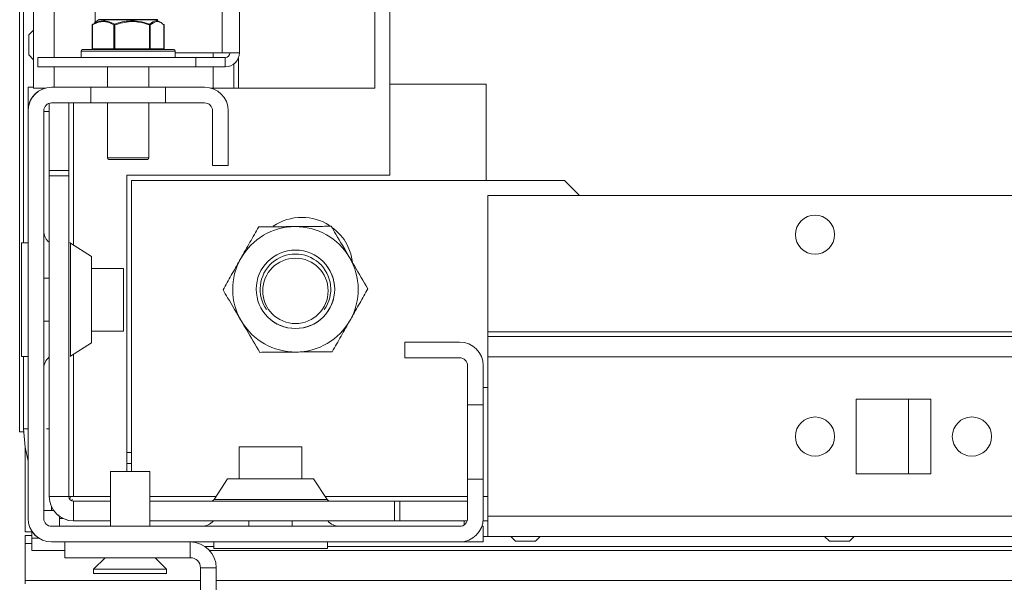
# Model space of a CAD drawing. Units: millimetres. Extents: x 0 to 8400, y 0 to 5940.
# Drawn here: x 4966 to 5092, y 4614 to 4686 of the extents above; entities that cross this region are included whole.
import ezdxf

# ---------------------------------------------------------------- set-up
doc = ezdxf.new("R2010")
doc.units = ezdxf.units.MM
doc.header["$LTSCALE"] = 25.4

msp = doc.modelspace()

# ---------------------------------------------------------------- linework, layer by layer
at = {"linetype": 'Continuous', "lineweight": 18}
for p, q in [((4966.37, 5404.07), (4966.37, 4632.93)), ((4966.87, 4657.05), (4966.87, 5379.95)), ((4968.14, 5360.2), (4968.14, 4676.8)), ((4970.75, 5358.9), (4970.75, 4680.7)), ((4992.18, 4681.3), (4992.18, 5358.3)), ((4976.01, 4685.2), (4976.01, 5354.47)), ((4968.14, 4684.19), (4968.14, 4720.41)), ((5011.65, 4708.3), (5011.65, 4676.8)), ((4994.38, 4681.3), (4994.38, 4689.8)), ((4994.38, 4681.3), (4994.38, 4689.8)), ((5013.54, 4665.7), (5013.54, 4687.2)), ((4975.63, 4684.85), (4975.63, 4681.8)), ((4975.63, 4684.85), (4975.66, 4684.85)), ((4975.66, 4684.85), (4975.66, 4681.8)), ((4976.44, 4685.5), (4975.9, 4685.12)), ((4982.48, 4685.5), (4976.44, 4685.5)), ((4983.9, 4685.52), (4976.5, 4685.52)), ((4978.38, 4681.8), (4978.38, 4684.85)), ((4978.38, 4684.85), (4978.48, 4684.85)), ((4978.48, 4684.85), (4978.48, 4681.8)), ((4983.96, 4685.5), (4982.48, 4685.5)), ((4982.94, 4681.8), (4982.94, 4684.85)), ((4982.94, 4684.85), (4983.02, 4684.85)), ((4983.02, 4684.85), (4983.02, 4681.8)), ((4984.76, 4681.8), (4984.76, 4684.85)), ((4984.76, 4684.85), (4984.77, 4684.85)), ((4984.77, 4681.8), (4984.77, 4684.85)), ((4968.14, 4684.19), (4967.53, 4683.58)), ((4967.53, 4681.02), (4968.14, 4680.41)), ((4974.2, 4681.5), (4974.2, 4680.7)), ((4986.2, 4681.5), (4974.2, 4681.5)), ((4974.4, 4681.7), (4986, 4681.7)), ((4975.63, 4681.8), (4975.66, 4681.8)), ((4975.66, 4681.8), (4978.38, 4681.8)), ((4978.38, 4681.8), (4978.48, 4681.8)), ((4978.48, 4681.8), (4982.94, 4681.8)), ((4982.94, 4681.8), (4983.02, 4681.8)), ((4983.02, 4681.8), (4984.76, 4681.8)), ((4984.76, 4681.8), (4984.77, 4681.8)), ((4986.2, 4680.7), (4986.2, 4681.5)), ((4986.2, 4680.7), (4986.2, 4681.3)), ((4986.2, 4681.3), (4992.18, 4681.3)), ((4991.05, 4681.3), (4991.05, 4680.7)), ((4994.38, 4681.3), (4992.18, 4681.3)), ((4994.38, 4681.3), (4994.38, 4681.3)), ((4968.14, 4676.9), (4968.14, 4680.41)), ((4968.7, 4680.7), (4968.7, 4679.5)), ((4988.81, 4680.7), (4968.7, 4680.7)), ((4988.81, 4680.7), (4988.81, 4679.5)), ((4988.81, 4680.7), (4988.81, 4679.5)), ((4988.81, 4680.7), (4988.81, 4680.7)), ((4992.58, 4680.7), (4988.81, 4680.7)), ((4992.58, 4679.5), (4992.58, 4680.7)), ((4993.65, 4676.8), (4993.65, 4679.85)), ((4994.25, 4680.61), (4994.25, 4676.8)), ((4988.81, 4679.5), (4968.7, 4679.5)), ((4970.75, 4679.5), (4970.75, 4676.9)), ((4977.55, 4679.5), (4977.55, 4676.9)), ((4982.85, 4676.9), (4982.85, 4679.5)), ((4982.85, 4676.9), (4982.85, 4679.5)), ((4988.81, 4679.5), (4988.81, 4679.5)), ((4992.58, 4679.5), (4988.81, 4679.5)), ((4991.05, 4679.5), (4991.05, 4676.8)), ((4992.58, 4679.5), (4992.58, 4679.5)), ((5013.54, 4677.3), (5025.84, 4677.3)), ((5025.84, 4677.3), (5025.84, 4665)), ((4967.44, 4657.05), (4967.44, 4676.9)), ((4967.44, 4676.9), (4967.44, 4676.9)), ((4967.44, 4676.9), (4967.44, 4673.9)), ((4967.44, 4676.9), (4967.44, 4676.9)), ((4967.44, 4673.9), (4967.44, 4676.9)), ((4967.44, 4676.9), (4967.44, 4676.9)), ((4967.44, 4676.9), (4967.44, 4672.9)), ((4968.14, 4676.9), (4967.44, 4676.9)), ((4968.14, 4676.8), (4968.14, 4676.8)), ((4969.45, 4676.73), (4969.45, 4676.8)), ((4975.45, 4676.9), (4970.45, 4676.9)), ((4970.45, 4676.9), (4970.45, 4676.9)), ((4975.45, 4676.9), (4975.45, 4674.9)), ((4975.45, 4676.9), (4984.95, 4676.9)), ((4984.95, 4674.9), (4984.95, 4676.9)), ((4989.95, 4676.9), (4984.95, 4676.9)), ((4984.95, 4674.9), (4984.95, 4676.9)), ((4984.95, 4676.9), (4984.95, 4676.9)), ((4990.73, 4676.8), (4991.05, 4676.8)), ((5011.65, 4676.8), (4994.25, 4676.8)), ((4970.15, 4666.29), (4970.15, 4674.85)), ((4970.15, 4673.8), (4970.15, 4674.85)), ((4970.45, 4674.9), (4975.45, 4674.9)), ((4972.65, 4666.29), (4972.65, 4674.9)), ((4973.24, 4656.77), (4973.24, 4674.9)), ((4975.45, 4674.9), (4984.95, 4674.9)), ((4977.55, 4674.9), (4977.55, 4667.9)), ((4982.85, 4667.9), (4982.85, 4674.9)), ((4982.85, 4667.9), (4982.85, 4674.9)), ((4984.95, 4674.9), (4989.95, 4674.9)), ((4984.95, 4674.9), (4984.95, 4674.9)), ((4967.44, 4673.9), (4967.44, 4673.9)), ((4967.45, 4673.9), (4967.45, 4621.9)), ((4967.44, 4673.9), (4967.45, 4673.9)), ((4967.44, 4672.9), (4967.44, 4673.9)), ((4969.45, 4621.9), (4969.45, 4673.9)), ((4970.15, 4673.8), (4969.45, 4673.8)), ((4970.14, 4657.1), (4970.14, 4673.8)), ((4990.95, 4673.9), (4990.95, 4666.9)), ((4990.95, 4673.9), (4990.95, 4673.9)), ((4990.95, 4666.9), (4990.95, 4673.9)), ((4992.95, 4666.9), (4992.95, 4673.9)), ((4967.44, 4672.9), (4967.44, 4672.9)), ((4977.55, 4667.9), (4981.81, 4667.9)), ((4981.69, 4667.7), (4977.75, 4667.7)), ((4982.65, 4667.7), (4981.69, 4667.7)), ((4981.81, 4667.9), (4982.85, 4667.9)), ((4970.15, 4666.29), (4970.15, 4666.29)), ((4970.15, 4658.1), (4970.15, 4666.29)), ((4970.15, 4666.29), (4972.65, 4666.29)), ((4972.65, 4665.6), (4972.65, 4666.29)), ((4992.95, 4666.9), (4990.95, 4666.9)), ((4990.95, 4666.9), (4990.95, 4666.9)), ((4970.15, 4665.6), (4970.15, 4624.7)), ((4972.65, 4665.6), (4970.15, 4665.6)), ((4970.15, 4665.6), (4970.15, 4658.1)), ((4970.15, 4665.6), (4970.15, 4665.6)), ((4972.65, 4665.6), (4972.65, 4624.7)), ((4980.04, 4665.7), (5013.54, 4665.7)), ((4980.04, 4627.9), (4980.04, 4665.7)), ((4980.64, 4665), (4980.64, 4627.9)), ((5035.82, 4665), (4980.64, 4665)), ((4980.64, 4665), (4980.64, 4665)), ((4980.64, 4665), (4980.64, 4627.9)), ((5037.73, 4663.1), (5035.82, 4665)), ((5026.04, 4663.1), (5709.44, 4663.1)), ((5026.04, 4663.1), (5026.04, 4645.7)), ((4996.84, 4659.09), (4996.84, 4659.09)), ((5006.08, 4659.17), (5006.08, 4659.17)), ((4967.44, 4657.05), (4966.6, 4657.05)), ((4967.44, 4657.05), (4967.44, 4657.05)), ((4970.15, 4658.1), (4970.15, 4658.1)), ((4972.81, 4657.06), (4972.76, 4657.11)), ((4975.51, 4655.3), (4972.87, 4657.01)), ((4979.6, 4653.8), (4975.51, 4653.8)), ((4966.6, 4652.25), (4966.6, 4650.73)), ((4966.6, 4652.25), (4966.6, 4652.25)), ((4966.6, 4650.73), (4966.6, 4652.25)), ((4970.15, 4652.55), (4969.45, 4652.55)), ((4966.6, 4650.32), (4966.6, 4650.73)), ((4966.6, 4650.73), (4966.6, 4650.32)), ((4992.29, 4651.05), (4992.29, 4651.05)), ((4966.6, 4650.32), (4966.6, 4649.29)), ((4966.6, 4650.32), (4966.6, 4650.32)), ((4966.6, 4649.29), (4966.6, 4650.32)), ((4966.6, 4648.87), (4966.6, 4649.29)), ((4966.6, 4649.29), (4966.6, 4649.29)), ((4966.6, 4649.29), (4966.6, 4648.87)), ((4966.6, 4648.87), (4966.6, 4647.35)), ((4966.6, 4647.35), (4966.6, 4648.87)), ((4966.6, 4647.35), (4966.6, 4647.35)), ((4969.45, 4647.05), (4970.15, 4647.05)), ((4975.51, 4645.8), (4979.6, 4645.8)), ((5026.04, 4645.7), (5709.44, 4645.7)), ((5026.04, 4645.7), (5026.04, 4645.1)), ((5026.04, 4645.1), (5026.04, 4642.5)), ((5709.44, 4645.1), (5026.04, 4645.1)), ((4972.87, 4642.59), (4975.51, 4644.3)), ((5015.45, 4644.4), (5015.45, 4642.4)), ((5022.45, 4644.4), (5015.45, 4644.4)), ((5015.45, 4642.4), (5015.45, 4644.4)), ((5015.45, 4644.4), (5015.45, 4644.4)), ((4966.6, 4642.55), (4967.44, 4642.55)), ((4966.87, 4633.33), (4966.87, 4642.55)), ((4967.44, 4622.9), (4967.44, 4642.55)), ((4967.44, 4642.55), (4967.44, 4642.55)), ((4970.14, 4624.7), (4970.14, 4642.51)), ((4972.81, 4642.54), (4972.91, 4642.61)), ((4973.24, 4624.7), (4973.24, 4642.83)), ((4996.97, 4643.09), (4996.97, 4643.09)), ((5015.45, 4642.4), (5022.45, 4642.4)), ((5015.45, 4642.4), (5015.45, 4642.4)), ((5026.04, 4622.2), (5026.04, 4642.5)), ((5026.04, 4642.5), (5708.85, 4642.5)), ((5023.45, 4641.4), (5023.45, 4636.4)), ((5023.45, 4641.4), (5023.45, 4641.4)), ((5023.45, 4633.94), (5023.45, 4641.4)), ((5025.45, 4636.4), (5025.45, 4641.4)), ((5025.45, 4638.6), (5026.04, 4638.6)), ((5072.99, 4637.1), (5072.99, 4627.6)), ((5082.49, 4637.1), (5072.99, 4637.1)), ((5079.65, 4637.1), (5079.65, 4627.6)), ((5082.49, 4627.6), (5082.49, 4637.1)), ((5023.45, 4636.4), (5025.45, 4636.4)), ((5023.45, 4626.9), (5023.45, 4636.4)), ((5023.45, 4636.4), (5023.45, 4626.9)), ((5023.45, 4636.4), (5023.45, 4636.4)), ((5023.45, 4626.9), (5023.45, 4636.4)), ((5023.45, 4636.4), (5023.45, 4626.9)), ((5023.45, 4636.4), (5023.45, 4636.4)), ((5023.45, 4626.9), (5023.45, 4636.4)), ((5023.45, 4636.4), (5023.45, 4626.9)), ((5023.45, 4636.4), (5023.45, 4636.4)), ((5023.45, 4626.9), (5023.45, 4636.4)), ((5023.45, 4636.4), (5023.45, 4626.9)), ((5023.45, 4636.4), (5023.45, 4636.4)), ((5023.45, 4626.9), (5023.45, 4636.4)), ((5023.45, 4636.4), (5023.45, 4626.9)), ((5023.45, 4636.4), (5023.45, 4636.4)), ((5023.45, 4626.9), (5023.45, 4636.4)), ((5023.45, 4636.4), (5023.45, 4626.9)), ((5023.45, 4636.4), (5023.45, 4636.4)), ((5023.45, 4626.9), (5023.45, 4636.4)), ((5023.45, 4636.4), (5023.45, 4626.9)), ((5023.45, 4636.4), (5023.45, 4636.4)), ((5023.45, 4626.9), (5023.45, 4636.4)), ((5023.45, 4636.4), (5023.45, 4626.9)), ((5023.45, 4636.4), (5023.45, 4636.4)), ((5023.45, 4626.9), (5023.45, 4636.4)), ((5023.45, 4636.4), (5023.45, 4626.9)), ((5023.45, 4636.4), (5023.45, 4636.4)), ((5023.45, 4626.9), (5023.45, 4636.4)), ((5023.45, 4636.4), (5023.45, 4626.9)), ((5023.45, 4636.4), (5023.45, 4636.4)), ((5023.45, 4626.9), (5023.45, 4636.4)), ((5023.45, 4636.4), (5023.45, 4626.9)), ((5023.45, 4636.4), (5023.45, 4636.4)), ((5023.45, 4626.9), (5023.45, 4636.4)), ((5023.45, 4636.4), (5023.45, 4636.4)), ((5025.45, 4626.9), (5025.45, 4636.4)), ((4969.79, 4633.33), (4970.14, 4633.33)), ((4967.06, 4630.95), (4967.06, 4620.18)), ((4994.35, 4631.05), (4994.35, 4626.96)), ((5002.35, 4631.05), (4994.35, 4631.05)), ((5002.35, 4626.96), (5002.35, 4631.05)), ((4980.64, 4630.3), (4980.04, 4630.3)), ((4980.04, 4628.9), (4980.64, 4628.9)), ((5023.45, 4621.9), (5023.45, 4629.36)), ((4977.95, 4627.9), (4977.95, 4620.9)), ((4977.95, 4627.9), (4977.95, 4620.9)), ((4977.95, 4627.9), (4977.95, 4620.9)), ((4982.95, 4627.9), (4977.95, 4627.9)), ((4982.95, 4620.9), (4982.95, 4627.9)), ((4992.85, 4626.96), (4991.14, 4624.33)), ((5003.84, 4626.96), (4992.85, 4626.96)), ((5005.55, 4624.33), (5003.84, 4626.96)), ((5023.45, 4626.9), (5023.45, 4621.9)), ((5025.45, 4626.9), (5023.45, 4626.9)), ((5023.45, 4626.9), (5023.45, 4626.9)), ((5023.45, 4626.9), (5023.45, 4626.9)), ((5023.45, 4626.9), (5023.45, 4626.9)), ((5023.45, 4626.9), (5023.45, 4626.9)), ((5023.45, 4626.9), (5023.45, 4626.9)), ((5023.45, 4626.9), (5023.45, 4626.9)), ((5023.45, 4626.9), (5023.45, 4626.9)), ((5023.45, 4626.9), (5023.45, 4626.9)), ((5023.45, 4626.9), (5023.45, 4626.9)), ((5023.45, 4626.9), (5023.45, 4626.9)), ((5023.45, 4626.9), (5023.45, 4626.9)), ((5023.45, 4626.9), (5023.45, 4626.9)), ((5025.45, 4621.9), (5025.45, 4626.9)), ((5072.99, 4627.6), (5082.49, 4627.6)), ((4970.14, 4624.7), (4970.15, 4624.7)), ((4972.65, 4624.7), (4970.15, 4624.7)), ((4972.65, 4624.7), (4973.24, 4624.7)), ((4972.71, 4624.42), (4972.87, 4624.58)), ((4973.24, 4624.7), (4977.95, 4624.7)), ((4991.38, 4624.7), (4982.95, 4624.7)), ((5023.45, 4624.7), (5005.31, 4624.7)), ((5025.45, 4624.7), (5026.04, 4624.7)), ((4970.44, 4623.37), (4970.44, 4622.9)), ((4973.12, 4624.33), (4972.96, 4624.17)), ((4973.25, 4624.1), (4973.25, 4621.6)), ((4977.95, 4624.1), (4973.25, 4624.1)), ((5014.15, 4624.1), (4982.95, 4624.1)), ((4991.14, 4624.33), (5005.55, 4624.33)), ((5014.15, 4624.1), (5014.15, 4621.6)), ((5014.15, 4624.1), (5014.83, 4624.1)), ((5014.83, 4621.6), (5014.83, 4624.1)), ((5023.45, 4624.1), (5014.83, 4624.1)), ((5014.83, 4624.1), (5014.83, 4621.6)), ((5014.83, 4624.1), (5014.83, 4624.1)), ((4967.44, 4622.9), (4967.44, 4621.9)), ((4967.44, 4622.9), (4967.44, 4622.9)), ((4967.45, 4621.9), (4967.44, 4621.9)), ((4970.44, 4622.9), (4969.45, 4622.9)), ((4970.44, 4622.9), (4970.72, 4622.9)), ((4971.44, 4622.18), (4971.44, 4621.9)), ((4971.44, 4622.18), (4971.44, 4621.9)), ((4971.44, 4620.9), (4971.44, 4621.9)), ((4971.44, 4621.9), (4971.44, 4621.9)), ((4971.44, 4621.9), (4971.91, 4621.9)), ((5023.45, 4621.9), (5023.45, 4621.9)), ((5026.04, 4622.2), (5026.04, 4619.6)), ((5026.04, 4622.2), (5708.65, 4622.2)), ((5022.45, 4620.9), (4970.45, 4620.9)), ((4973.25, 4621.6), (4973.24, 4621.6)), ((4977.95, 4621.6), (4973.25, 4621.6)), ((5014.15, 4621.6), (4982.95, 4621.6)), ((4995.6, 4621.6), (4995.6, 4620.9)), ((5001.1, 4620.9), (5001.1, 4621.6)), ((5014.15, 4621.6), (5014.83, 4621.6)), ((5023.4, 4621.6), (5014.83, 4621.6)), ((5014.83, 4621.6), (5014.83, 4621.6)), ((5023.04, 4621.6), (5023.04, 4621.1)), ((5025.45, 4620.9), (5025.27, 4620.9)), ((5026.04, 4621.6), (5025.43, 4621.6)), ((5025.45, 4620.9), (5025.45, 4618.9)), ((4967.06, 4618.69), (4967.06, 4619.75)), ((4967.92, 4619.75), (4967.06, 4619.75)), ((4967.06, 4619.75), (4967.06, 4615.03)), ((4967.92, 4619.38), (4967.92, 4620.27)), ((4967.92, 4619.38), (4967.92, 4620.27)), ((4967.92, 4619.38), (4967.92, 4619.38)), ((4968.82, 4619.38), (4967.92, 4619.38)), ((5026.04, 4619.6), (5025.45, 4619.6)), ((5026.04, 4619.6), (5709.44, 4619.6)), ((5028.96, 4619.6), (5029.57, 4618.99)), ((5032.12, 4618.99), (5032.73, 4619.6)), ((5068.96, 4619.6), (5069.57, 4618.99)), ((5072.12, 4618.99), (5072.73, 4619.6)), ((4967.92, 4618.69), (4967.06, 4618.69)), ((4967.06, 4618.69), (4967.06, 4613.97)), ((4970.45, 4618.9), (4970.44, 4618.9)), ((4970.45, 4618.9), (5022.45, 4618.9)), ((4972.12, 4616.9), (4972.12, 4618.9)), ((4972.12, 4616.9), (4972.12, 4618.9)), ((4988.12, 4616.9), (4988.12, 4618.9)), ((4991.1, 4618.33), (4989.97, 4618.33)), ((4991.1, 4618.9), (4991.1, 4618.05)), ((5005.6, 4618.05), (5005.6, 4618.9)), ((5714.06, 4618.33), (5005.6, 4618.33)), ((5022.45, 4618.9), (5025.45, 4618.9)), ((5032.12, 4618.99), (5029.57, 4618.99)), ((5072.12, 4618.99), (5069.57, 4618.99)), ((4967.92, 4617.83), (4972.12, 4617.83)), ((4972.12, 4616.9), (4972.12, 4616.9)), ((4988.12, 4616.9), (4972.12, 4616.9)), ((4977.25, 4616.9), (4975.8, 4615.45)), ((4977.25, 4616.9), (4975.8, 4615.45)), ((4977.25, 4616.9), (4975.8, 4615.45)), ((4985.1, 4615.45), (4983.65, 4616.9)), ((4990.55, 4617.83), (5714.06, 4617.83)), ((5005.6, 4618.05), (4991.1, 4618.05)), ((4989.42, 4615.6), (4989.42, 4615.6)), ((4989.42, 4599.6), (4989.42, 4615.6)), ((4989.42, 4599.6), (4989.42, 4615.6)), ((4991.42, 4615.6), (4989.42, 4615.6)), ((4991.42, 4599.6), (4991.42, 4615.6)), ((4967.06, 4615.03), (4967.06, 4613.97)), ((4975.8, 4615.45), (4975.8, 4614.9)), ((4975.8, 4615.45), (4975.8, 4614.9)), ((4975.8, 4615.45), (4975.8, 4614.9)), ((4985.1, 4615.45), (4975.8, 4615.45)), ((4985.1, 4614.9), (4975.8, 4614.9)), ((4985.1, 4614.9), (4985.1, 4615.45)), ((4967.06, 4613.97), (4967.06, 4613.55)), ((4989.42, 4613.97), (4967.06, 4613.97)), ((5714.06, 4613.97), (4991.42, 4613.97))]:
    msp.add_line(p, q, dxfattribs=at)
at = {"linetype": 'Continuous', "lineweight": 18, "flags": 128}
for points in [[(4968.14, 4679.55), (4968.14, 4679.74), (4968.14, 4680.27), (4968.14, 4681.07), (4968.14, 4682.05), (4968.14, 4683.05), (4968.14, 4683.96), (4968.14, 4684.64), (4968.14, 4685), (4968.14, 4685), (4968.14, 4684.64), (4968.14, 4684.19)], [(4975.67, 4684.93), (4975.67, 4684.93), (4975.68, 4684.94)], [(4984.73, 4684.94), (4984.73, 4684.93), (4984.74, 4684.93)], [(4967.53, 4681.02), (4967.53, 4681.12), (4967.53, 4681.4), (4967.53, 4681.81), (4967.53, 4682.3), (4967.53, 4682.79), (4967.53, 4683.2), (4967.53, 4683.48), (4967.53, 4683.58), (4967.53, 4683.48), (4967.53, 4683.2), (4967.53, 4682.79), (4967.53, 4682.3), (4967.53, 4681.81), (4967.53, 4681.4), (4967.53, 4681.12), (4967.53, 4681.02)], [(4968.14, 4680.41), (4968.14, 4680.27), (4968.14, 4679.74), (4968.14, 4679.55)], [(4991.05, 4676.8), (4991.55, 4676.8), (4992.04, 4676.8), (4992.49, 4676.8), (4992.88, 4676.8), (4993.21, 4676.8), (4993.45, 4676.8), (4993.6, 4676.8), (4993.65, 4676.8)], [(4967.44, 4661.4), (4967.44, 4661.57), (4967.44, 4662.04), (4967.44, 4662.76), (4967.44, 4663.6), (4967.44, 4664.44), (4967.44, 4665.16), (4967.44, 4665.63), (4967.44, 4665.8), (4967.44, 4665.63), (4967.44, 4665.16), (4967.44, 4664.44), (4967.44, 4663.6), (4967.44, 4662.76), (4967.44, 4662.04), (4967.44, 4661.57), (4967.44, 4661.4)], [(4967.44, 4657.9), (4967.44, 4659.11), (4967.44, 4660.21), (4967.44, 4661.11), (4967.44, 4661.72), (4967.44, 4661.99), (4967.44, 4661.9), (4967.44, 4661.45), (4967.44, 4660.69), (4967.44, 4659.68), (4967.44, 4658.51), (4967.44, 4657.29), (4967.44, 4656.12), (4967.44, 4655.11), (4967.44, 4654.35), (4967.44, 4653.9), (4967.44, 4653.81), (4967.44, 4654.08), (4967.44, 4654.69), (4967.44, 4655.59), (4967.44, 4656.69), (4967.44, 4657.9)], [(4967.45, 4658.24), (4967.45, 4659.08), (4967.45, 4659.8), (4967.45, 4660.27), (4967.45, 4660.44), (4967.45, 4660.27), (4967.45, 4659.8), (4967.45, 4659.08), (4967.45, 4658.24), (4967.45, 4657.4), (4967.45, 4656.68), (4967.45, 4656.21), (4967.45, 4656.04), (4967.45, 4656.21), (4967.45, 4656.68), (4967.45, 4657.4), (4967.45, 4658.24)], [(4967.45, 4658.24), (4967.45, 4659.08), (4967.45, 4659.8), (4967.45, 4660.27), (4967.45, 4660.44), (4967.45, 4660.27), (4967.45, 4659.8), (4967.45, 4659.08), (4967.45, 4658.24), (4967.45, 4657.4), (4967.45, 4656.68), (4967.45, 4656.21), (4967.45, 4656.04), (4967.45, 4656.21), (4967.45, 4656.68), (4967.45, 4657.4), (4967.45, 4658.24)], [(4967.44, 4641), (4967.44, 4641.18), (4967.44, 4641.71), (4967.44, 4642.58), (4967.44, 4643.74), (4967.44, 4645.14), (4967.44, 4646.74), (4967.44, 4648.47), (4967.44, 4650.25), (4967.44, 4652.01), (4967.44, 4653.68), (4967.44, 4655.19), (4967.44, 4656.48), (4967.44, 4657.5), (4967.44, 4658.2), (4967.44, 4658.56), (4967.44, 4658.56), (4967.44, 4658.2), (4967.44, 4657.5), (4967.44, 4657.05)], [(4966.6, 4642.55), (4966.6, 4642.73), (4966.6, 4643.27), (4966.6, 4644.13), (4966.6, 4645.28), (4966.6, 4646.65), (4966.6, 4648.19), (4966.6, 4649.8), (4966.6, 4651.41), (4966.6, 4652.95), (4966.6, 4654.32), (4966.6, 4655.47), (4966.6, 4656.33), (4966.6, 4656.87), (4966.6, 4657.05), (4966.6, 4656.87), (4966.6, 4656.33), (4966.6, 4655.47), (4966.6, 4654.32), (4966.6, 4652.95), (4966.6, 4651.41), (4966.6, 4649.8), (4966.6, 4648.19), (4966.6, 4646.65), (4966.6, 4645.28), (4966.6, 4644.13), (4966.6, 4643.27), (4966.6, 4642.73), (4966.6, 4642.55)], [(4967.44, 4642.55), (4967.44, 4642.73), (4967.44, 4643.27), (4967.44, 4644.13), (4967.44, 4645.28), (4967.44, 4646.65), (4967.44, 4648.19), (4967.44, 4649.8), (4967.44, 4651.41), (4967.44, 4652.95), (4967.44, 4654.32), (4967.44, 4655.47), (4967.44, 4656.33), (4967.44, 4656.87), (4967.44, 4657.05)], [(4970.15, 4657.43), (4970.15, 4657.33), (4970.15, 4656.89), (4970.15, 4656.11), (4970.15, 4655.05), (4970.15, 4653.73), (4970.15, 4652.55)], [(4972.87, 4642.59), (4972.87, 4642.77), (4972.87, 4643.31), (4972.87, 4644.16), (4972.87, 4645.31), (4972.87, 4646.67), (4972.87, 4648.2), (4972.87, 4649.8), (4972.87, 4651.4), (4972.87, 4652.93), (4972.87, 4654.29), (4972.87, 4655.44), (4972.87, 4656.3), (4972.87, 4656.83), (4972.87, 4657.01)], [(4975.51, 4655.3), (4975.51, 4655.11), (4975.51, 4654.56), (4975.51, 4653.69), (4975.51, 4652.55), (4975.51, 4651.22), (4975.51, 4649.8), (4975.51, 4648.38), (4975.51, 4647.05), (4975.51, 4645.91), (4975.51, 4645.04), (4975.51, 4644.49), (4975.51, 4644.3)], [(4979.6, 4645.8), (4979.6, 4645.98), (4979.6, 4646.5), (4979.6, 4647.31), (4979.6, 4648.34), (4979.6, 4649.5), (4979.6, 4650.69), (4979.6, 4651.8), (4979.6, 4652.73), (4979.6, 4653.4), (4979.6, 4653.76), (4979.6, 4653.8)], [(4967.44, 4652.55), (4967.44, 4652.36), (4967.44, 4651.83), (4967.44, 4651.03), (4967.44, 4650.05), (4967.44, 4649.05), (4967.44, 4648.14), (4967.44, 4647.46), (4967.44, 4647.1), (4967.44, 4647.1), (4967.44, 4647.46), (4967.44, 4648.14), (4967.44, 4649.05), (4967.44, 4650.05), (4967.44, 4651.03), (4967.44, 4651.83), (4967.44, 4652.36), (4967.44, 4652.55)], [(4970.15, 4647.05), (4970.15, 4647.24), (4970.15, 4647.77), (4970.15, 4648.57), (4970.15, 4649.55), (4970.15, 4650.55), (4970.15, 4651.46), (4970.15, 4652.14), (4970.15, 4652.5), (4970.15, 4652.55)], [(4970.15, 4647.05), (4970.15, 4645.87), (4970.15, 4644.55), (4970.15, 4643.49), (4970.15, 4642.71), (4970.15, 4642.27), (4970.15, 4642.17)], [(4967.44, 4642.55), (4967.44, 4641.71), (4967.44, 4641.18), (4967.44, 4641)], [(4967.44, 4629.23), (4967.06, 4630.98), (4966.87, 4633.33)], [(4966.87, 4633.33), (4967.08, 4633.33), (4967.44, 4633.33)], [(4967.44, 4631.9), (4967.44, 4632.74), (4967.44, 4633.46), (4967.44, 4633.93), (4967.44, 4634.1), (4967.44, 4633.93), (4967.44, 4633.46), (4967.44, 4632.74), (4967.44, 4631.9), (4967.44, 4631.06), (4967.44, 4630.34), (4967.44, 4629.87), (4967.44, 4629.7), (4967.44, 4629.87), (4967.44, 4630.34), (4967.44, 4631.06), (4967.44, 4631.9)], [(4967.44, 4631.9), (4967.44, 4632.74), (4967.44, 4633.46), (4967.44, 4633.93), (4967.44, 4634.1), (4967.44, 4633.93), (4967.44, 4633.46), (4967.44, 4632.74), (4967.44, 4631.9), (4967.44, 4631.06), (4967.44, 4630.34), (4967.44, 4629.87), (4967.44, 4629.7), (4967.44, 4629.87), (4967.44, 4630.34), (4967.44, 4631.06), (4967.44, 4631.9)], [(4967.45, 4631.9), (4967.45, 4632.74), (4967.45, 4633.46), (4967.45, 4633.93), (4967.45, 4634.1), (4967.45, 4633.93), (4967.45, 4633.46), (4967.45, 4632.74), (4967.45, 4631.9), (4967.45, 4631.06), (4967.45, 4630.34), (4967.45, 4629.87), (4967.45, 4629.7), (4967.45, 4629.87), (4967.45, 4630.34), (4967.45, 4631.06), (4967.45, 4631.9)], [(5023.45, 4634.15), (5023.45, 4633.96), (5023.45, 4633.42), (5023.45, 4632.61), (5023.45, 4631.65), (5023.45, 4630.69), (5023.45, 4629.88), (5023.45, 4629.34), (5023.45, 4629.15), (5023.45, 4629.34), (5023.45, 4629.88), (5023.45, 4630.69), (5023.45, 4631.65), (5023.45, 4632.61), (5023.45, 4633.42), (5023.45, 4633.96), (5023.45, 4634.15)], [(5023.45, 4634.15), (5023.45, 4633.96), (5023.45, 4633.42), (5023.45, 4632.61), (5023.45, 4631.65), (5023.45, 4630.69), (5023.45, 4629.88), (5023.45, 4629.34), (5023.45, 4629.15), (5023.45, 4629.34), (5023.45, 4629.88), (5023.45, 4630.69), (5023.45, 4631.65), (5023.45, 4632.61), (5023.45, 4633.42), (5023.45, 4633.96), (5023.45, 4634.15)], [(5023.45, 4634.15), (5023.45, 4633.96), (5023.45, 4633.42), (5023.45, 4632.61), (5023.45, 4631.65), (5023.45, 4630.69), (5023.45, 4629.88), (5023.45, 4629.34), (5023.45, 4629.15), (5023.45, 4629.34), (5023.45, 4629.88), (5023.45, 4630.69), (5023.45, 4631.65), (5023.45, 4632.61), (5023.45, 4633.42), (5023.45, 4633.96), (5023.45, 4634.15)], [(5023.45, 4634.15), (5023.45, 4633.96), (5023.45, 4633.42), (5023.45, 4632.61), (5023.45, 4631.65), (5023.45, 4630.69), (5023.45, 4629.88), (5023.45, 4629.34), (5023.45, 4629.15), (5023.45, 4629.34), (5023.45, 4629.88), (5023.45, 4630.69), (5023.45, 4631.65), (5023.45, 4632.61), (5023.45, 4633.42), (5023.45, 4633.96), (5023.45, 4634.15)], [(5023.45, 4634.15), (5023.45, 4633.96), (5023.45, 4633.42), (5023.45, 4632.61), (5023.45, 4631.65), (5023.45, 4630.69), (5023.45, 4629.88), (5023.45, 4629.34), (5023.45, 4629.15), (5023.45, 4629.34), (5023.45, 4629.88), (5023.45, 4630.69), (5023.45, 4631.65), (5023.45, 4632.61), (5023.45, 4633.42), (5023.45, 4633.96), (5023.45, 4634.15)], [(5023.45, 4634.15), (5023.45, 4633.96), (5023.45, 4633.42), (5023.45, 4632.61), (5023.45, 4631.65), (5023.45, 4630.69), (5023.45, 4629.88), (5023.45, 4629.34), (5023.45, 4629.15), (5023.45, 4629.34), (5023.45, 4629.88), (5023.45, 4630.69), (5023.45, 4631.65), (5023.45, 4632.61), (5023.45, 4633.42), (5023.45, 4633.96), (5023.45, 4634.15)], [(5023.45, 4634.15), (5023.45, 4633.96), (5023.45, 4633.42), (5023.45, 4632.61), (5023.45, 4631.65), (5023.45, 4630.69), (5023.45, 4629.88), (5023.45, 4629.34), (5023.45, 4629.15), (5023.45, 4629.34), (5023.45, 4629.88), (5023.45, 4630.69), (5023.45, 4631.65), (5023.45, 4632.61), (5023.45, 4633.42), (5023.45, 4633.96), (5023.45, 4634.15)], [(5023.45, 4634.15), (5023.45, 4633.96), (5023.45, 4633.42), (5023.45, 4632.61), (5023.45, 4631.65), (5023.45, 4630.69), (5023.45, 4629.88), (5023.45, 4629.34), (5023.45, 4629.15), (5023.45, 4629.34), (5023.45, 4629.88), (5023.45, 4630.69), (5023.45, 4631.65), (5023.45, 4632.61), (5023.45, 4633.42), (5023.45, 4633.96), (5023.45, 4634.15)], [(5023.45, 4634.15), (5023.45, 4633.96), (5023.45, 4633.42), (5023.45, 4632.61), (5023.45, 4631.65), (5023.45, 4630.69), (5023.45, 4629.88), (5023.45, 4629.34), (5023.45, 4629.15), (5023.45, 4629.34), (5023.45, 4629.88), (5023.45, 4630.69), (5023.45, 4631.65), (5023.45, 4632.61), (5023.45, 4633.42), (5023.45, 4633.96), (5023.45, 4634.15)], [(5023.45, 4634.15), (5023.45, 4633.96), (5023.45, 4633.42), (5023.45, 4632.61), (5023.45, 4631.65), (5023.45, 4630.69), (5023.45, 4629.88), (5023.45, 4629.34), (5023.45, 4629.15), (5023.45, 4629.34), (5023.45, 4629.88), (5023.45, 4630.69), (5023.45, 4631.65), (5023.45, 4632.61), (5023.45, 4633.42), (5023.45, 4633.96), (5023.45, 4634.15)], [(5023.45, 4634.15), (5023.45, 4633.96), (5023.45, 4633.42), (5023.45, 4632.61), (5023.45, 4631.65), (5023.45, 4630.69), (5023.45, 4629.88), (5023.45, 4629.34), (5023.45, 4629.15), (5023.45, 4629.34), (5023.45, 4629.88), (5023.45, 4630.69), (5023.45, 4631.65), (5023.45, 4632.61), (5023.45, 4633.42), (5023.45, 4633.96), (5023.45, 4634.15)], [(5023.45, 4633.94), (5023.45, 4633.56), (5023.45, 4633.02), (5023.45, 4632.36), (5023.45, 4631.65), (5023.45, 4630.94), (5023.45, 4630.28), (5023.45, 4629.74), (5023.45, 4629.36)], [(4966.87, 4632.93), (4966.83, 4632.93), (4966.49, 4632.93), (4966.37, 4632.93)], [(4971.44, 4620.9), (4971.44, 4620.92), (4971.44, 4620.98), (4971.44, 4621.07), (4971.44, 4621.19), (4971.44, 4621.34), (4971.44, 4621.52), (4971.44, 4621.71), (4971.44, 4621.9)], [(4967.92, 4620.18), (4967.61, 4620.18), (4967.21, 4620.18), (4967.06, 4620.18)], [(4967.92, 4619.38), (4967.92, 4618.79), (4967.92, 4618.28), (4967.92, 4617.95), (4967.92, 4617.83), (4967.92, 4617.95), (4967.92, 4618.28), (4967.92, 4618.79), (4967.92, 4619.38)], [(4967.92, 4619.38), (4967.92, 4619.36), (4967.92, 4619.35), (4967.92, 4619.33), (4967.92, 4619.33), (4967.92, 4619.33), (4967.92, 4619.35), (4967.92, 4619.36), (4967.92, 4619.38)]]:
    msp.add_lwpolyline(points, dxfattribs=at)
at = {"linetype": 'Continuous', "lineweight": 18}
for centre, radius in [((5067.74, 4658.1), 2.5), ((5001.52, 4651.13), 5), ((5001.52, 4650.93), 4.17), ((5067.74, 4632.35), 2.5), ((5087.74, 4632.35), 2.5)]:
    msp.add_circle(centre, radius, dxfattribs=at)
for centre, radius, start, end in [((4975.73, 4684.85), 0.1, 132.1932, 180), ((4975.73, 4684.88), 0.0812, 132.9857, 196.0732), ((4976.5, 4685.42), 0.1, 90, 125), ((4978.51, 4684.83), 0.128, 121.8874, 168.0586), ((4977.97, 4684.69), 0.53, 18.2174, 27.8482), ((4982.52, 4685.01), 0.456, 339.5808, 350.263), ((4982.91, 4684.84), 0.112, 8.5118, 61.6199), ((4983.9, 4685.42), 0.1, 55, 90), ((4984.67, 4684.85), 0.1, 0, 47.8068), ((4984.68, 4684.87), 0.0841, 350.9957, 46.4051), ((4974.4, 4681.5), 0.2, 90, 180), ((4975.53, 4681.8), 0.1, 270, 0), ((4975.56, 4681.79), 0.0916, 277.2337, 5.75), ((4978.29, 4681.79), 0.0916, 277.2337, 5.75), ((4978.68, 4681.77), 0.208, 173.2151, 201.2319), ((4983.15, 4681.77), 0.208, 173.2151, 201.2319), ((4983.12, 4681.79), 0.0964, 177.7822, 267.5955), ((4984.86, 4681.79), 0.0964, 177.7822, 267.5955), ((4984.87, 4681.8), 0.1, 180, 270), ((4986, 4681.5), 0.2, 0, 90), ((4992.58, 4681.3), 0.6, 270, 360), ((4992.58, 4681.3), 1.8, 270, 0), ((4992.58, 4681.3), 1.8, 270, 0), ((4970.45, 4673.9), 3, 90, 180), ((4970.45, 4673.9), 3, 105.1427, 180), ((4969.41, 6800.37), 2123.57, 269.9659, 270.00681), ((4989.95, 4673.9), 3, 0, 90), ((4994.1, 3694.98), 981.82, 89.99125, 90.02626), ((4970.45, 4673.9), 1, 90, 180), ((4989.95, 4673.9), 1, 0, 90), ((4989.95, 4673.9), 1, 0, 90), ((4977.75, 4667.9), 0.2, 180, 270), ((4982.65, 4667.9), 0.2, 270, 0), ((4982.65, 4667.9), 0.2, 270, 0), ((5002.34, 4653.8), 6.5, 90, 124.1739), ((5002.34, 4653.8), 6.5, 57.3208, 90), ((5002.34, 4653.8), 6.5, 57.3208, 90), ((5001.52, 4651.13), 8, 90.4752, 150.4752), ((5001.52, 4651.13), 8, 30.4752, 90.4752), ((5002.34, 4653.8), 6.5, 4.8387, 52.0022), ((5002.34, 4653.8), 6.5, 4.8389, 52.0021), ((5001.52, 4651.13), 8, 150.4752, 210.4752), ((5001.52, 4651.13), 4.5, 324.7411, 215.2589), ((5001.52, 4651.13), 5, 224.992, 44.992), ((5001.52, 4651.13), 8, 330.4752, 30.4752), ((5001.52, 4651.13), 8, 210.4752, 270.4752), ((5001.52, 4651.13), 8, 270.4752, 330.4752), ((5022.45, 4641.4), 3, 0, 90), ((5022.45, 4641.4), 1, 0, 90), ((5022.45, 4641.4), 1, 0, 90), ((4973.24, 4624.7), 3.1, 180, 270), ((4973.25, 4624.7), 3.1, 180, 270), ((4973.25, 4624.7), 0.6, 180, 270), ((4990.72, 4624.6), 0.5, 270, 326.9761), ((5005.97, 4624.6), 0.5, 213.0239, 270), ((4970.44, 4621.9), 3, 180, 270), ((4970.45, 4621.9), 3, 180, 270), ((4970.45, 4621.9), 1, 180, 270), ((5022.45, 4621.9), 1, 270, 0), ((5022.45, 4621.9), 3, 270, 0), ((5022.45, 4621.9), 1, 270, 0), ((4989.54, 4622.9), 2, 270, 319.4584), ((5007.15, 4622.9), 2, 220.5416, 270), ((4988.12, 4615.6), 3.3, 360, 90), ((4988.12, 4615.6), 1.3, 0, 90), ((4988.12, 4615.6), 1.3, 360, 90)]:
    msp.add_arc(centre, radius, start, end, dxfattribs=at)
for points, knots in [([(4978.38, 4684.85), (4978.16, 4684.97), (4977.72, 4685.2), (4976.86, 4685.35), (4976.16, 4685.13), (4975.72, 4684.89), (4975.66, 4684.85)], [0, 0, 0, 0, 0.246669, 0.500737, 0.929844, 1, 1, 1, 1]), ([(4975.68, 4684.94), (4975.74, 4684.97), (4976.18, 4685.22), (4976.89, 4685.43), (4977.77, 4685.28), (4978.22, 4685.05), (4978.44, 4684.94)], [0, 0, 0, 0, 0.069934, 0.499273, 0.753764, 1, 1, 1, 1]), ([(4978.44, 4684.94), (4978.45, 4684.94), (4979.1, 4685.17), (4980.14, 4685.4), (4981.68, 4685.33), (4982.49, 4685.08), (4982.96, 4684.94)], [0, 0, 0, 0, 0.003528, 0.449753, 0.678288, 1, 1, 1, 1]), ([(4982.94, 4684.85), (4982.47, 4685), (4981.67, 4685.24), (4980.14, 4685.33), (4979.14, 4685.04), (4978.48, 4684.85)], [0, 0, 0, 0, 0.322095, 0.550152, 1, 1, 1, 1]), ([(4982.96, 4684.94), (4982.97, 4684.94), (4983.22, 4685.17), (4983.63, 4685.4), (4984.15, 4685.35), (4984.38, 4685.17), (4984.49, 4685.09)], [0, 0, 0, 0, 0.004096, 0.522106, 0.787407, 1, 1, 1, 1]), ([(4984.76, 4684.85), (4984.58, 4685), (4984.27, 4685.24), (4983.67, 4685.33), (4983.28, 4685.04), (4983.02, 4684.85)], [0, 0, 0, 0, 0.322095, 0.550152, 1, 1, 1, 1]), ([(4970.05, 4657.17), (4969.94, 4657.28), (4969.76, 4657.49), (4969.59, 4657.84), (4969.5, 4658.09), (4969.48, 4658.22), (4969.48, 4658.25)], [0, 0, 0, 0, 0.370289, 0.6799, 0.927655, 1, 1, 1, 1]), ([(4996.84, 4659.09), (4996.47, 4658.44), (4995.72, 4657.12), (4994.95, 4655.76), (4994.56, 4655.07)], [0, 0, 0, 0, 0.495458, 1, 1, 1, 1]), ([(4996.84, 4659.09), (4996.47, 4658.44), (4995.72, 4657.12), (4994.95, 4655.76), (4994.56, 4655.07)], [0, 0, 0, 0, 0.495458, 1, 1, 1, 1]), ([(5001.46, 4659.13), (5001.35, 4659.13), (5000.52, 4659.12), (4998.96, 4659.11), (4997.55, 4659.1), (4996.84, 4659.09)], [0, 0, 0, 0, 0.070086, 0.530782, 1, 1, 1, 1]), ([(5001.46, 4659.13), (5001.35, 4659.13), (5000.52, 4659.12), (4998.96, 4659.11), (4997.55, 4659.1), (4996.84, 4659.09)], [0, 0, 0, 0, 0.0700858, 0.5307822, 1, 1, 1, 1]), ([(5006.08, 4659.17), (5005.33, 4659.16), (5003.81, 4659.15), (5002.25, 4659.14), (5001.46, 4659.13)], [0, 0, 0, 0, 0.495458, 1, 1, 1, 1]), ([(5006.08, 4659.17), (5005.33, 4659.16), (5003.81, 4659.15), (5002.25, 4659.14), (5001.46, 4659.13)], [0, 0, 0, 0, 0.495458, 1, 1, 1, 1]), ([(5006.08, 4659.17), (5006.27, 4658.83), (5007.04, 4657.54), (5007.83, 4656.19), (5008.42, 4655.19)], [0, 0, 0, 0, 0.257551, 1, 1, 1, 1]), ([(4994.56, 4655.07), (4994.51, 4654.98), (4994.1, 4654.26), (4993.33, 4652.9), (4992.64, 4651.67), (4992.29, 4651.05)], [0, 0, 0, 0, 0.0700858, 0.5307822, 1, 1, 1, 1]), ([(4994.56, 4655.07), (4994.51, 4654.98), (4994.1, 4654.26), (4993.33, 4652.9), (4992.64, 4651.67), (4992.29, 4651.05)], [0, 0, 0, 0, 0.070086, 0.530782, 1, 1, 1, 1]), ([(5008.42, 4655.19), (5008.63, 4654.83), (5009.43, 4653.48), (5010.2, 4652.17), (5010.76, 4651.21)], [0, 0, 0, 0, 0.268634, 1, 1, 1, 1]), ([(4992.29, 4651.05), (4992.48, 4650.72), (4993.25, 4649.42), (4994.04, 4648.07), (4994.63, 4647.07)], [0, 0, 0, 0, 0.257551, 1, 1, 1, 1]), ([(4992.29, 4651.05), (4992.48, 4650.72), (4993.25, 4649.42), (4994.04, 4648.07), (4994.63, 4647.07)], [0, 0, 0, 0, 0.257551, 1, 1, 1, 1]), ([(5008.49, 4647.19), (5008.54, 4647.28), (5008.95, 4648), (5009.72, 4649.36), (5010.41, 4650.59), (5010.76, 4651.21)], [0, 0, 0, 0, 0.070086, 0.530782, 1, 1, 1, 1]), ([(4994.63, 4647.07), (4994.84, 4646.71), (4995.64, 4645.36), (4996.41, 4644.05), (4996.97, 4643.09)], [0, 0, 0, 0, 0.268634, 1, 1, 1, 1]), ([(4994.63, 4647.07), (4994.84, 4646.71), (4995.64, 4645.36), (4996.41, 4644.05), (4996.97, 4643.09)], [0, 0, 0, 0, 0.268634, 1, 1, 1, 1]), ([(5006.21, 4643.17), (5006.58, 4643.82), (5007.33, 4645.14), (5008.1, 4646.5), (5008.49, 4647.19)], [0, 0, 0, 0, 0.495458, 1, 1, 1, 1]), ([(5001.59, 4643.13), (5001.7, 4643.13), (5002.53, 4643.14), (5004.09, 4643.15), (5005.5, 4643.16), (5006.21, 4643.17)], [0, 0, 0, 0, 0.070086, 0.530782, 1, 1, 1, 1]), ([(4969.5, 4641.43), (4969.51, 4641.48), (4969.55, 4641.69), (4969.73, 4642.09), (4969.99, 4642.36), (4970.15, 4642.51)], [0, 0, 0, 0, 0.110553, 0.496496, 1, 1, 1, 1]), ([(4996.97, 4643.09), (4997.72, 4643.1), (4999.24, 4643.11), (5000.8, 4643.12), (5001.59, 4643.13)], [0, 0, 0, 0, 0.495458, 1, 1, 1, 1])]:
    msp.add_open_spline(points, degree=3, knots=knots, dxfattribs=at)

doc.saveas('drawing.dxf')
